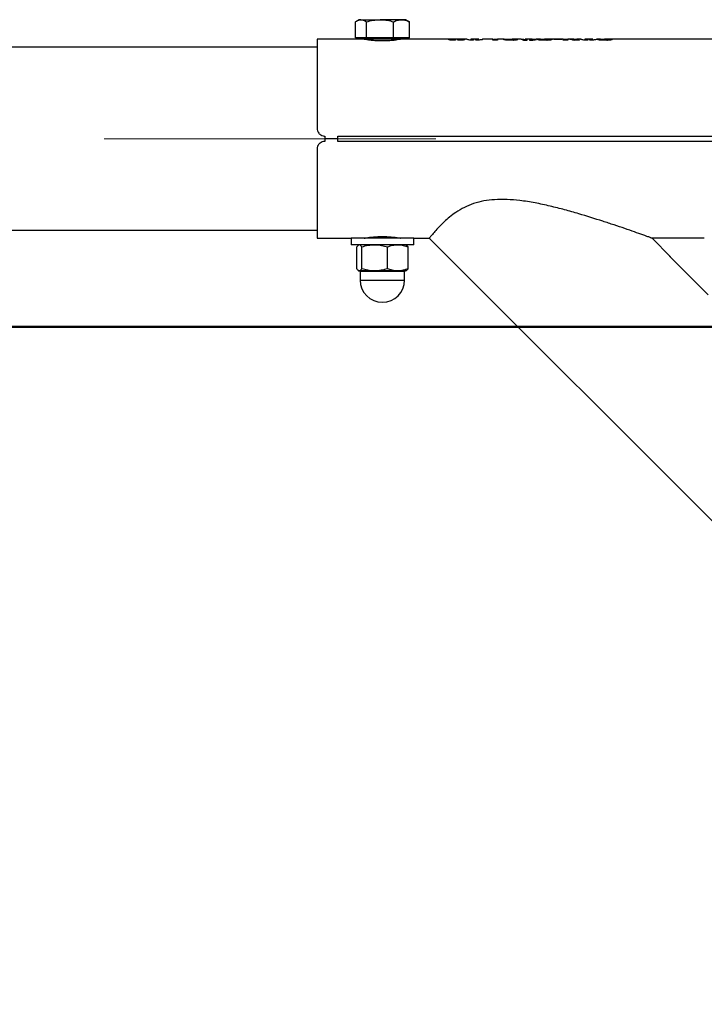
# Model space of a CAD drawing. Units: millimetres. Extents: x 0 to 42.1, y 0 to 29.8.
# Drawn here: x 10.8 to 11.3, y 12.5 to 13.3 of the extents above; entities that cross this region are included whole.
import ezdxf

# ---------------------------------------------------------------- set-up
doc = ezdxf.new("R2010")
doc.units = ezdxf.units.MM
doc.linetypes.add('CENTERX2', pattern=[2.032, 1.27, -0.254, 0.254, -0.254])
doc.layers.add('LE_NORM', color=179, linetype='Continuous', lineweight=50)
doc.styles.add('SLDTEXTSTYLE0', font='TXT', dxfattribs={"width": 0.605})
doc.dimstyles.new('SLDDIMSTYLE2', dxfattribs={"dimtxt": 0.35, "dimasz": 0.3, "dimexe": 0, "dimexo": 0.0625, "dimgap": 0.0875, "dimtad": 1, "dimdec": 0, "dimlfac": 50, "dimrnd": 1e-09, "dimzin": 12, "dimdsep": 46, "dimtxsty": 'SLDTEXTSTYLE0', "dimsah": 1, "dimcen": 0.09, "dimadec": 0, "dimazin": 3, "dimtfac": 1, "dimtdec": 1, "dimtofl": 0, "dimtmove": 0, "dimatfit": 3, "dimfxl": 0, "dimfrac": 2, "dimtolj": 1, "dimtzin": 12, "dimarcsym": 0})

# ---------------------------------------------------------------- blocks, each defined once
blk = doc.blocks.new('_D_6')
at = {"layer": 'LE_NORM'}
for p, q in [((11.35002, 13.19981), (13.61416, 13.19981)), ((13.51416, 13.19981), (13.51416, 9.09781)), ((9.87699, 9.09781), (13.61416, 9.09781))]:
    blk.add_line(p, q, dxfattribs=at)
for centre, start, end in [((13.24193, 10.93322), 63.43495, 116.56505), ((13.24193, 11.3644), 243.43495, 296.56505)]:
    blk.add_arc(centre, 0.60871, start, end, dxfattribs=at)
for points in [[(13.51416, 13.19981), (13.41416, 12.89981), (13.61416, 12.89981)], [(13.51416, 9.09781), (13.61416, 9.39781), (13.41416, 9.39781)]]:
    blk.add_solid(points, dxfattribs=at)
at = {"layer": 'LE_NORM', "insert": (13.06298, 10.81996), "char_height": 0.35, "attachment_point": 1, "rotation": 90, "style": 'SLDTEXTSTYLE0'}
blk.add_mtext('205', dxfattribs=at)
blk = doc.blocks.new('_D_7')
at = {"layer": 'LE_NORM'}
for p, q in [((10.53457, 13.05581), (12.66704, 13.05581)), ((12.56704, 9.09781), (12.56704, 13.05581)), ((9.87699, 9.09781), (12.66704, 9.09781))]:
    blk.add_line(p, q, dxfattribs=at)
for points in [[(12.56704, 13.05581), (12.46704, 12.75581), (12.66704, 12.75581)], [(12.56704, 9.09781), (12.66704, 9.39781), (12.46704, 9.39781)]]:
    blk.add_solid(points, dxfattribs=at)
at = {"layer": 'LE_NORM', "insert": (12.11587, 10.74796), "char_height": 0.35, "attachment_point": 1, "rotation": 90, "style": 'SLDTEXTSTYLE0'}
blk.add_mtext('198', dxfattribs=at)

msp = doc.modelspace()

# ---------------------------------------------------------------- linework, layer by layer
at = {"color": 7, "linetype": 'Continuous', "lineweight": 25}
for p, q in [((11.0674908, 13.2909123), (11.0657479, 13.289906)), ((11.06908, 13.2909123), (11.0674908, 13.2909123)), ((11.06908, 13.2909123), (11.0836895, 13.2909123)), ((11.1001004, 13.2909123), (11.0836895, 13.2909123)), ((11.1034908, 13.2909123), (11.1001004, 13.2909123)), ((11.1052338, 13.289906), (11.1034908, 13.2909123)), ((11.1061711, 13.2893046), (11.1051974, 13.2897514)), ((11.0648106, 13.2771123), (11.0648106, 13.2893046)), ((11.0733493, 13.2771123), (11.0733493, 13.2893046)), ((11.0940296, 13.2771123), (11.0940296, 13.2893046)), ((11.1061711, 13.2771123), (11.1061711, 13.2893046)), ((11.0674908, 13.2759123), (11.0354908, 13.2759123)), ((11.0354908, 13.2759123), (11.0354908, 13.2078123)), ((11.06908, 13.2771123), (11.0648106, 13.2771123)), ((11.0674908, 13.2771123), (11.0674908, 13.2759123)), ((11.1034908, 13.2759123), (11.0674908, 13.2759123)), ((11.0733493, 13.2771123), (11.06908, 13.2771123)), ((11.0836895, 13.2771123), (11.0733493, 13.2771123)), ((11.0940296, 13.2771123), (11.0836895, 13.2771123)), ((11.1001004, 13.2771123), (11.0940296, 13.2771123)), ((11.1061711, 13.2771123), (11.1001004, 13.2771123)), ((11.1034908, 13.2759123), (11.1034908, 13.2771123)), ((11.137091, 13.2759123), (11.1034908, 13.2759123)), ((11.1393554, 13.2757211), (11.1393554, 13.2750287)), ((11.1400742, 13.2758906), (11.1400742, 13.2758939)), ((11.1443992, 13.2759123), (11.140331, 13.2759123)), ((11.1414908, 13.2755294), (11.1414908, 13.2752003)), ((11.1415152, 13.27591), (11.1415152, 13.2758477)), ((11.1431714, 13.2758457), (11.1431714, 13.27591)), ((11.1431714, 13.2752003), (11.1431714, 13.2755269)), ((11.1447061, 13.2758934), (11.1447061, 13.2758912)), ((11.1453553, 13.2750259), (11.1453553, 13.275722)), ((11.150167, 13.2759123), (11.147732, 13.2759123)), ((11.1531329, 13.2760125), (11.1531329, 13.2754811)), ((11.1590244, 13.2759123), (11.1533734, 13.2759123)), ((11.1552686, 13.2755415), (11.1552686, 13.2752003)), ((11.1569006, 13.2752003), (11.1569006, 13.2755439)), ((11.1591829, 13.2754834), (11.1591829, 13.2760101)), ((11.164536, 13.2759123), (11.1621691, 13.2759123)), ((11.1624003, 13.2759178), (11.1624003, 13.276094)), ((11.164536, 13.2759034), (11.164536, 13.2759123)), ((11.1662154, 13.2759005), (11.164536, 13.2759034)), ((11.1699596, 13.2759123), (11.1662154, 13.2759123)), ((11.1699596, 13.2752524), (11.1699596, 13.2759123)), ((11.1699596, 13.2756931), (11.1704631, 13.2756749)), ((11.1734874, 13.2755123), (11.1699596, 13.2755123)), ((11.1734874, 13.2752524), (11.1699596, 13.2752524)), ((11.1734874, 13.2756749), (11.1704631, 13.2756749)), ((11.1704631, 13.2756749), (11.1704631, 13.2755123)), ((11.1785777, 13.2759123), (11.1734874, 13.2759123)), ((11.1734874, 13.2759123), (11.1734874, 13.2752524)), ((11.1784804, 13.2754615), (11.1784804, 13.2757227)), ((11.1785777, 13.2758553), (11.1785777, 13.2759123)), ((11.1805429, 13.2758739), (11.1785777, 13.2758553)), ((11.1826089, 13.2758784), (11.1805429, 13.2758739)), ((11.1813832, 13.2759116), (11.1843138, 13.2759122)), ((11.1917535, 13.2759123), (11.1848598, 13.2759123)), ((11.1858301, 13.2753587), (11.1858301, 13.2760189)), ((11.1916818, 13.2759978), (11.1916818, 13.2759123)), ((11.1926436, 13.2757193), (11.1926436, 13.2754589)), ((11.1999341, 13.2759123), (11.1948513, 13.2759123)), ((11.1963867, 13.2757941), (11.1963867, 13.275896)), ((11.1963867, 13.275207), (11.1963867, 13.2755625)), ((11.19797, 13.2758955), (11.19797, 13.2757941)), ((11.1980429, 13.2755625), (11.1980429, 13.275207)), ((11.2005152, 13.2758944), (11.2005152, 13.2754944)), ((11.206501, 13.2759123), (11.2032769, 13.2759123)), ((11.2043346, 13.2754535), (11.2043346, 13.2757279)), ((11.2058936, 13.2758497), (11.2058936, 13.275911)), ((11.2058936, 13.275911), (11.206501, 13.2759037)), ((11.208102, 13.2758685), (11.2058936, 13.2758497)), ((11.2072009, 13.2758954), (11.20947, 13.2758683)), ((11.2106377, 13.2759041), (11.20947, 13.275908)), ((11.2238971, 13.2759123), (11.2106377, 13.2759123)), ((11.2117527, 13.2753519), (11.2117527, 13.2760441)), ((11.2168242, 13.2757824), (11.2168242, 13.2758886)), ((11.2227027, 13.2758886), (11.2168242, 13.2758886)), ((11.2227027, 13.2757824), (11.2168242, 13.2757824)), ((11.2227027, 13.2758886), (11.2227027, 13.2757824)), ((11.2238971, 13.2752524), (11.2238971, 13.2759123)), ((11.2273068, 13.2756749), (11.2238971, 13.2756749)), ((11.2273068, 13.2755123), (11.2238971, 13.2755123)), ((11.2273068, 13.2752524), (11.2238971, 13.2752524)), ((11.2320493, 13.2759123), (11.2273068, 13.2759123)), ((11.2273068, 13.2759123), (11.2273068, 13.2752524)), ((11.2288415, 13.2757193), (11.2288415, 13.2759041)), ((11.2320811, 13.2752524), (11.2288415, 13.2757193)), ((11.2309283, 13.2758525), (11.2362582, 13.2752524)), ((11.2309283, 13.2758525), (11.2309283, 13.2754525)), ((11.2309283, 13.2754525), (11.2327053, 13.2752524)), ((11.2362582, 13.2752524), (11.2320811, 13.2752524)), ((11.2375004, 13.2759123), (11.2353764, 13.2759123)), ((11.2356112, 13.2759123), (11.2356112, 13.2759998)), ((11.2373449, 13.2761083), (11.2373449, 13.2754732)), ((11.2404662, 13.2760125), (11.2404662, 13.2754811)), ((11.2463577, 13.2759123), (11.2407068, 13.2759123)), ((11.242602, 13.2755415), (11.242602, 13.2752003)), ((11.2442339, 13.2752003), (11.2442339, 13.2755439)), ((11.2465163, 13.2754834), (11.2465163, 13.2760101)), ((11.252501, 13.2759123), (11.2495024, 13.2759123)), ((11.2497337, 13.2759178), (11.2497337, 13.276094)), ((11.2503346, 13.2754535), (11.2503346, 13.2757279)), ((11.2518936, 13.2758497), (11.2518936, 13.275911)), ((11.2518936, 13.275911), (11.252501, 13.2759037)), ((11.254102, 13.2758685), (11.2518936, 13.2758497)), ((11.2532009, 13.2758954), (11.25547, 13.2758683)), ((11.2566377, 13.2759041), (11.25547, 13.275908)), ((11.3925908, 13.2759123), (11.2566377, 13.2759123)), ((11.2577527, 13.2753519), (11.2577527, 13.2760441)), ((11.0354908, 13.2698123), (10.4511908, 13.2698123)), ((11.0414908, 13.2018123), (11.0414908, 13.1998123)), ((11.0514908, 13.1998123), (11.0414908, 13.1998123)), ((11.0414908, 13.1998123), (11.0414908, 13.1978123)), ((11.0514908, 13.2018123), (11.4454908, 13.2018123)), ((11.0514908, 13.1998123), (11.0514908, 13.2018123)), ((11.0514908, 13.1978123), (11.0514908, 13.1998123)), ((11.0354908, 13.1918123), (11.0354908, 13.1237123)), ((11.4454908, 13.1978123), (11.0514908, 13.1978123)), ((10.4511908, 13.1298123), (11.0354908, 13.1298123)), ((11.0734908, 13.1240477), (11.0734908, 13.1237123)), ((11.0974908, 13.1237123), (11.0974908, 13.1240527)), ((11.2910684, 13.1240349), (11.3317908, 13.1240349)), ((11.2919679, 13.1237123), (11.2919679, 13.1240349)), ((11.3317908, 13.1240349), (11.3317908, 13.1239492)), ((11.0354908, 13.1237123), (11.0614908, 13.1237123)), ((11.0614908, 13.1237123), (11.0614908, 13.1187123)), ((11.1094908, 13.1237123), (11.0614908, 13.1237123)), ((11.1094908, 13.1187123), (11.0614908, 13.1187123)), ((11.0671726, 13.1184579), (11.0658549, 13.1171046)), ((11.0658549, 13.10032), (11.0658549, 13.1171046)), ((11.0674908, 13.1187123), (11.0671624, 13.1185227)), ((11.0697719, 13.10032), (11.0697719, 13.1171046)), ((11.0894078, 13.10032), (11.0894078, 13.1171046)), ((11.1038193, 13.1185227), (11.1034908, 13.1187123)), ((11.1051268, 13.10032), (11.1051268, 13.1171046)), ((11.1094908, 13.1237123), (11.1214138, 13.1237123)), ((11.1094908, 13.1187123), (11.1094908, 13.1237123)), ((11.1214138, 13.1237123), (11.6816949, 12.5634312)), ((11.3061101, 13.1095702), (11.2919679, 13.1237123)), ((11.3051147, 13.109989), (11.305403, 13.1102773)), ((11.3348132, 13.0802905), (11.3051147, 13.109989)), ((11.3058218, 13.1092819), (11.3061101, 13.1095702)), ((11.0671624, 13.0989019), (11.0674908, 13.0987123)), ((11.0678134, 13.0987123), (11.0674908, 13.0987123)), ((11.0795898, 13.0987123), (11.0678134, 13.0987123)), ((11.0684908, 13.0982123), (11.0684908, 13.0917123)), ((11.0972673, 13.0987123), (11.0795898, 13.0987123)), ((11.1034908, 13.0987123), (11.0972673, 13.0987123)), ((11.1024908, 13.0917123), (11.1024908, 13.0982123)), ((11.1034908, 13.0987123), (11.1038193, 13.0989019))]:
    msp.add_line(p, q, dxfattribs=at)
at = {"color": 8, "linetype": 'Continuous', "lineweight": 25}
for p, q in [((11.0892228, 13.2747123), (11.0822374, 13.2747123)), ((11.0687955, 13.0982123), (11.0684908, 13.0982123)), ((11.1024908, 13.0982123), (11.0687955, 13.0982123)), ((11.0684908, 13.0917123), (11.1024908, 13.0917123))]:
    msp.add_line(p, q, dxfattribs=at)
at = {"color": 7, "linetype": 'Continuous', "lineweight": 25}
for centre, radius, start, end in [((11.0722908, 13.2747123), 0.0012, 52.9959215, 90), ((11.0986908, 13.2747123), 0.0012, 90, 127.1176106), ((11.0679908, 13.0982123), 0.0005, 0, 90), ((11.1029908, 13.0982123), 0.0005, 90, 180), ((11.0854908, 13.0917123), 0.017, 180, 0)]:
    msp.add_arc(centre, radius, start, end, dxfattribs=at)
for points, knots in [([(11.0648106, 13.2893046), (11.0650834, 13.2894912), (11.0664731, 13.2904413), (11.0679184, 13.2907025), (11.06908, 13.2909123)], [0, 0, 0, 0, 0.1963527, 1, 1, 1, 1]), ([(11.06908, 13.2909123), (11.0693983, 13.2908963), (11.0708427, 13.2908236), (11.0722512, 13.2899701), (11.0733493, 13.2893046)], [0, 0, 0, 0, 0.22036392, 1, 1, 1, 1]), ([(11.0733493, 13.2893046), (11.0750286, 13.289754), (11.078418, 13.2906609), (11.0819217, 13.290828), (11.0836895, 13.2909123)], [0, 0, 0, 0, 0.49545796, 1, 1, 1, 1]), ([(11.0836895, 13.2909123), (11.0839346, 13.2909104), (11.0857906, 13.2908959), (11.0892902, 13.2905447), (11.0924402, 13.2897205), (11.0940296, 13.2893046)], [0, 0, 0, 0, 0.070090032, 0.530784434, 1, 1, 1, 1]), ([(11.0940296, 13.2893046), (11.0950155, 13.289754), (11.0970054, 13.2906609), (11.0990625, 13.290828), (11.1001004, 13.2909123)], [0, 0, 0, 0, 0.495457963, 1, 1, 1, 1]), ([(11.1001004, 13.2909123), (11.1002443, 13.2909104), (11.101334, 13.2908959), (11.1033886, 13.2905447), (11.1052379, 13.2897205), (11.1061711, 13.2893046)], [0, 0, 0, 0, 0.07009003, 0.53078443, 1, 1, 1, 1]), ([(11.0854908, 13.2746135), (11.0839323, 13.2746426), (11.0808159, 13.2747009), (11.0766435, 13.2751089), (11.0734928, 13.275554), (11.0716727, 13.2758785), (11.0716659, 13.2758802), (11.0716631, 13.2758809)], [0, 0, 0, 0, 0.21235603, 0.42462426, 0.63916388, 0.85524352, 1, 1, 1, 1]), ([(11.0994557, 13.275906), (11.0993328, 13.2758828), (11.0990811, 13.2758352), (11.0968185, 13.2754476), (11.0933795, 13.2749968), (11.0893751, 13.2746671), (11.0866417, 13.2746293), (11.0854908, 13.2746135)], [0, 0, 0, 0, 0.20143186, 0.41270586, 0.62692147, 0.84292531, 1, 1, 1, 1]), ([(11.1414908, 13.2752003), (11.1408288, 13.2752127), (11.139496, 13.2752375), (11.1378846, 13.2753604), (11.136802, 13.2754894), (11.1362324, 13.2756141), (11.1361972, 13.2757266), (11.1364515, 13.2758063), (11.1370905, 13.2758523), (11.1380816, 13.2758779), (11.1391297, 13.2758869), (11.1398655, 13.2758898), (11.1400742, 13.2758906)], [0, 0, 0, 0, 0.14343731, 0.28876647, 0.39477158, 0.47991021, 0.58379779, 0.69130905, 0.76497141, 0.83858508, 0.95420786, 1, 1, 1, 1]), ([(11.1400742, 13.2758939), (11.1394767, 13.2758967), (11.1385539, 13.2759011), (11.1375094, 13.2759108), (11.1372127, 13.2759112), (11.137091, 13.2759113)], [0, 0, 0, 0, 0.51993652, 0.80308999, 1, 1, 1, 1]), ([(11.1372136, 13.2754502), (11.1373461, 13.2754556), (11.1376841, 13.2754693), (11.1384174, 13.2754808), (11.1390298, 13.275484), (11.1393554, 13.2754857)], [0, 0, 0, 0, 0.23179587, 0.59147089, 1, 1, 1, 1]), ([(11.1415152, 13.2758477), (11.1412539, 13.2758453), (11.1406453, 13.2758396), (11.1399236, 13.2758173), (11.1394939, 13.2757806), (11.1393328, 13.2757384), (11.1393672, 13.2756852), (11.1396493, 13.2756257), (11.1402596, 13.2755743), (11.1408805, 13.2755387), (11.141347, 13.2755315), (11.1414908, 13.2755294)], [0, 0, 0, 0, 0.11783504, 0.27447561, 0.36922641, 0.46339412, 0.57361324, 0.69122374, 0.79255758, 0.93602764, 1, 1, 1, 1]), ([(11.1397138, 13.2758984), (11.1397082, 13.2759), (11.1396851, 13.2759064), (11.1398573, 13.2759111), (11.140331, 13.275913), (11.1408936, 13.2759111), (11.1413419, 13.2759103), (11.1415152, 13.27591)], [0, 0, 0, 0, 0.07599872, 0.31476373, 0.53581667, 0.82066051, 1, 1, 1, 1]), ([(11.1431714, 13.27591), (11.1433828, 13.2759104), (11.1438949, 13.2759113), (11.1444959, 13.275913), (11.1449439, 13.2759109), (11.1451015, 13.2759061), (11.145112, 13.2759009), (11.1451158, 13.275899)], [0, 0, 0, 0, 0.21320911, 0.51629777, 0.70476188, 0.89379346, 1, 1, 1, 1]), ([(11.1447061, 13.2758912), (11.1453319, 13.2758882), (11.1463112, 13.2758834), (11.1474881, 13.2758602), (11.1481873, 13.2758202), (11.148522, 13.2757428), (11.1485426, 13.2756283), (11.147969, 13.2754961), (11.1468935, 13.2753673), (11.145283, 13.2752394), (11.1438627, 13.2752131), (11.1431714, 13.2752003)], [0, 0, 0, 0, 0.13688863, 0.21423521, 0.29246192, 0.38435001, 0.51349415, 0.6035502, 0.69334734, 0.85072845, 1, 1, 1, 1]), ([(11.1431714, 13.2755269), (11.1434378, 13.2755325), (11.1439804, 13.2755438), (11.1446408, 13.2755858), (11.1451125, 13.2756359), (11.1453452, 13.2756899), (11.1453796, 13.2757435), (11.1451893, 13.2757876), (11.1447126, 13.2758204), (11.1440316, 13.2758403), (11.1434551, 13.2758439), (11.1431714, 13.2758457)], [0, 0, 0, 0, 0.117824072, 0.240034599, 0.336753711, 0.43317651, 0.540448805, 0.658203944, 0.74782402, 0.875905873, 1, 1, 1, 1]), ([(11.147732, 13.2759115), (11.1476219, 13.2759114), (11.1472916, 13.2759112), (11.1462299, 13.2759011), (11.1452717, 13.2758963), (11.1447061, 13.2758934)], [0, 0, 0, 0, 0.170016072, 0.510078782, 1, 1, 1, 1]), ([(11.1451834, 13.2752554), (11.1451838, 13.2752554), (11.1453202, 13.2752769), (11.1453376, 13.2752986), (11.145355, 13.2753203)], [0, 0, 0, 0, 0.00265202, 1, 1, 1, 1]), ([(11.1453553, 13.2754866), (11.1457026, 13.2754846), (11.1463364, 13.2754811), (11.1470843, 13.2754698), (11.1474111, 13.2754564), (11.1475332, 13.2754514)], [0, 0, 0, 0, 0.43167231, 0.787714, 1, 1, 1, 1]), ([(11.1552686, 13.2752003), (11.1546927, 13.2752107), (11.1536111, 13.2752301), (11.1521507, 13.2753699), (11.1508606, 13.2755621), (11.1498809, 13.275838), (11.1500559, 13.2758782), (11.150167, 13.2759038)], [0, 0, 0, 0, 0.13200376, 0.2478846, 0.40758701, 0.62405376, 1, 1, 1, 1]), ([(11.1533734, 13.2759056), (11.1532947, 13.2759066), (11.1529882, 13.2759108), (11.153126, 13.2758293), (11.1536916, 13.2756968), (11.1543113, 13.2756139), (11.1547477, 13.2755661), (11.1550446, 13.2755474), (11.1552174, 13.2755428), (11.1552686, 13.2755415)], [0, 0, 0, 0, 0.13321135, 0.5184905, 0.73645173, 0.87440095, 0.93491176, 0.98070253, 1, 1, 1, 1]), ([(11.1569006, 13.2755439), (11.1570338, 13.2755475), (11.1573456, 13.2755558), (11.1579699, 13.2756099), (11.1587077, 13.2757141), (11.1592098, 13.2758548), (11.1593103, 13.2759153), (11.1590546, 13.2759106), (11.1590244, 13.2759101)], [0, 0, 0, 0, 0.04937402, 0.11554754, 0.29746362, 0.55650788, 0.9476628, 1, 1, 1, 1]), ([(11.1621691, 13.2758784), (11.1622788, 13.2758824), (11.1625224, 13.2758913), (11.16204, 13.2756956), (11.1609792, 13.2754777), (11.159695, 13.2753092), (11.1582842, 13.2752183), (11.1573154, 13.2752057), (11.1569006, 13.2752003)], [0, 0, 0, 0, 0.21564206, 0.47882785, 0.65428246, 0.77931547, 0.90551109, 1, 1, 1, 1]), ([(11.1843138, 13.2759122), (11.1850852, 13.2759127), (11.1863243, 13.2759134), (11.1877735, 13.2759076), (11.1886509, 13.2758859), (11.1891868, 13.2758268), (11.1891541, 13.2757198), (11.1887807, 13.2755652), (11.1877332, 13.2754156), (11.1861793, 13.2752821), (11.1841813, 13.2751989), (11.1820179, 13.2752065), (11.1800238, 13.2753128), (11.178972, 13.2754141), (11.1784804, 13.2754615)], [0, 0, 0, 0, 0.103024833, 0.165491812, 0.227902758, 0.291996331, 0.393780325, 0.464316441, 0.535772796, 0.6255711, 0.716777344, 0.81434206, 0.913232871, 1, 1, 1, 1]), ([(11.1784804, 13.2757227), (11.1791558, 13.2756722), (11.18017, 13.2755962), (11.1819387, 13.2755265), (11.1832782, 13.2755342), (11.1843977, 13.275567), (11.1851979, 13.2756231), (11.1856848, 13.2756858), (11.1858651, 13.2757488), (11.1858006, 13.2757992), (11.1854905, 13.2758361), (11.1849602, 13.2758585), (11.1841549, 13.2758739), (11.1833301, 13.2758778), (11.1827662, 13.2758783), (11.1826089, 13.2758784)], [0, 0, 0, 0, 0.19495365, 0.29276509, 0.39083705, 0.47293705, 0.53607262, 0.59934702, 0.65853375, 0.72215653, 0.77445354, 0.82685941, 0.88063653, 0.96670787, 1, 1, 1, 1]), ([(11.1854822, 13.2752664), (11.1855853, 13.2752814), (11.1858063, 13.2753137), (11.1858076, 13.2753431), (11.1858084, 13.2753587)], [0, 0, 0, 0, 0.46612871, 1, 1, 1, 1]), ([(11.1858301, 13.2755121), (11.1862218, 13.2755116), (11.1870549, 13.2755106), (11.1878722, 13.2755084), (11.1881468, 13.2754954), (11.1881884, 13.2754935)], [0, 0, 0, 0, 0.42953709, 0.91374313, 1, 1, 1, 1]), ([(11.1917535, 13.2759095), (11.1917528, 13.2759104), (11.1917479, 13.2759172), (11.1921429, 13.2758925), (11.1930044, 13.2758531), (11.1941831, 13.2758145), (11.1953666, 13.2757969), (11.1961105, 13.2757949), (11.1963867, 13.2757941)], [0, 0, 0, 0, 0.038543286, 0.281508074, 0.480578028, 0.679648909, 0.881089537, 1, 1, 1, 1]), ([(11.1963867, 13.2755625), (11.1957522, 13.2755692), (11.1945425, 13.275582), (11.1933458, 13.2756619), (11.1928052, 13.2757061), (11.1926436, 13.2757193)], [0, 0, 0, 0, 0.43602133, 0.83138665, 1, 1, 1, 1]), ([(11.1926436, 13.2754589), (11.1929389, 13.2754126), (11.1935179, 13.2753219), (11.1949069, 13.275236), (11.1958813, 13.2752169), (11.1963867, 13.275207)], [0, 0, 0, 0, 0.3337007, 0.65441641, 1, 1, 1, 1]), ([(11.1963867, 13.275896), (11.1961449, 13.2758983), (11.1956424, 13.2759033), (11.1950262, 13.2759109), (11.1947017, 13.2759147), (11.1947172, 13.2759068), (11.1947243, 13.2759032)], [0, 0, 0, 0, 0.24340174, 0.50577161, 0.77172953, 1, 1, 1, 1]), ([(11.2001195, 13.2759038), (11.2001261, 13.2759062), (11.2001453, 13.2759131), (11.1998981, 13.2759128), (11.1993467, 13.2759072), (11.1986875, 13.275899), (11.1981912, 13.2758966), (11.19797, 13.2758955)], [0, 0, 0, 0, 0.12465945, 0.3579371, 0.59254655, 0.81842539, 1, 1, 1, 1]), ([(11.19797, 13.2757941), (11.1983571, 13.2758048), (11.1992331, 13.2758288), (11.1999899, 13.2758719), (11.2003855, 13.2758889), (11.2005152, 13.2758944)], [0, 0, 0, 0, 0.34732314, 0.78604956, 1, 1, 1, 1]), ([(11.2005152, 13.2758944), (11.2004705, 13.2758769), (11.2003667, 13.2758362), (11.1999112, 13.275731), (11.1992841, 13.2756362), (11.1988363, 13.2755909), (11.1983844, 13.2755671), (11.1981402, 13.2755638), (11.1980429, 13.2755625)], [0, 0, 0, 0, 0.28032267, 0.6514511, 0.76896045, 0.88764803, 0.95527342, 1, 1, 1, 1]), ([(11.1980429, 13.275207), (11.1984925, 13.2752214), (11.199392, 13.2752501), (11.2006343, 13.2753326), (11.2016846, 13.2754412), (11.2027221, 13.2756032), (11.203268, 13.2757813), (11.2033986, 13.275889), (11.2033376, 13.2758931), (11.2033237, 13.275894)], [0, 0, 0, 0, 0.11662568, 0.23330876, 0.34963336, 0.46622853, 0.69739442, 0.931452, 1, 1, 1, 1]), ([(11.2005152, 13.2754944), (11.2004373, 13.2754577), (11.2003254, 13.2754048), (11.1996223, 13.2752929), (11.1994083, 13.2752589)], [0, 0, 0, 0, 0.69572961, 1, 1, 1, 1]), ([(11.2032408, 13.2759076), (11.2030303, 13.2758878), (11.2027145, 13.275858), (11.2016555, 13.2757747), (11.2010093, 13.2757238), (11.2005555, 13.2757068), (11.2005152, 13.2757052)], [0, 0, 0, 0, 0.48767037, 0.73179325, 0.9761767, 1, 1, 1, 1]), ([(11.20947, 13.275908), (11.2100836, 13.275908), (11.2113259, 13.275908), (11.2129019, 13.2759055), (11.2140494, 13.2758943), (11.2147578, 13.2758708), (11.2152746, 13.2758137), (11.2153557, 13.2757041), (11.2148459, 13.2755496), (11.2138365, 13.2754066), (11.2124087, 13.2752718), (11.2102204, 13.2751845), (11.2078091, 13.2752067), (11.2056629, 13.2753151), (11.2047374, 13.2754115), (11.2043346, 13.2754535)], [0, 0, 0, 0, 0.080721381, 0.163428001, 0.206530264, 0.249722646, 0.309234211, 0.402410696, 0.47290886, 0.543464231, 0.617590062, 0.70533868, 0.836759679, 0.928940326, 1, 1, 1, 1]), ([(11.2043346, 13.2757279), (11.2050677, 13.2756706), (11.2061788, 13.2755838), (11.2081884, 13.2755244), (11.20957, 13.2755284), (11.2106383, 13.2755735), (11.2113126, 13.2756327), (11.2117234, 13.2757027), (11.2117927, 13.2757645), (11.2116258, 13.2758091), (11.211269, 13.2758367), (11.2106953, 13.2758551), (11.2096242, 13.2758682), (11.2087092, 13.2758684), (11.208102, 13.2758685)], [0, 0, 0, 0, 0.20671082, 0.31329846, 0.42000245, 0.4838224, 0.54790379, 0.6077708, 0.67663259, 0.72976528, 0.77154151, 0.81329342, 0.87609398, 1, 1, 1, 1]), ([(11.2113356, 13.2752434), (11.2113441, 13.2752442), (11.2115606, 13.2752648), (11.2117221, 13.2753069), (11.2117208, 13.2753392), (11.2117204, 13.2753519)], [0, 0, 0, 0, 0.02414419, 0.61524205, 1, 1, 1, 1]), ([(11.2117527, 13.2755061), (11.2119417, 13.2755061), (11.21261, 13.2755059), (11.2134773, 13.2755007), (11.2141102, 13.275492), (11.2142772, 13.2754851), (11.2143036, 13.275484)], [0, 0, 0, 0, 0.19812059, 0.70065523, 0.95261051, 1, 1, 1, 1]), ([(11.2288415, 13.2759041), (11.2294721, 13.2759041), (11.2303241, 13.2759043), (11.231318, 13.2759082), (11.2318041, 13.2759114), (11.2321273, 13.2759128), (11.2322621, 13.2759116), (11.2322334, 13.2759058), (11.2322253, 13.2759041)], [0, 0, 0, 0, 0.40348055, 0.54519757, 0.66410451, 0.7834355, 0.93859844, 1, 1, 1, 1]), ([(11.2353764, 13.2759098), (11.2353704, 13.2759107), (11.2353267, 13.2759169), (11.2349714, 13.2759019), (11.2342259, 13.2758834), (11.2329855, 13.2758606), (11.2318152, 13.2758536), (11.2310639, 13.2758526), (11.2309283, 13.2758525)], [0, 0, 0, 0, 0.03195567, 0.23460295, 0.40622587, 0.61706818, 0.93092388, 1, 1, 1, 1]), ([(11.242602, 13.2752003), (11.242026, 13.2752107), (11.2409444, 13.2752301), (11.2394841, 13.2753699), (11.2381939, 13.2755621), (11.2372142, 13.275838), (11.2373893, 13.2758782), (11.2375004, 13.2759038)], [0, 0, 0, 0, 0.132003757, 0.247884597, 0.407587006, 0.624053762, 1, 1, 1, 1]), ([(11.2407068, 13.2759056), (11.240628, 13.2759066), (11.2403216, 13.2759108), (11.2404593, 13.2758293), (11.2410249, 13.2756968), (11.2416446, 13.2756139), (11.242081, 13.2755661), (11.2423779, 13.2755474), (11.2425507, 13.2755428), (11.242602, 13.2755415)], [0, 0, 0, 0, 0.13321135, 0.5184905, 0.73645173, 0.87440095, 0.93491176, 0.98070253, 1, 1, 1, 1]), ([(11.2442339, 13.2755439), (11.2443671, 13.2755475), (11.2446789, 13.2755558), (11.2453032, 13.2756099), (11.246041, 13.2757141), (11.2465431, 13.2758548), (11.2466436, 13.2759153), (11.2463879, 13.2759106), (11.2463577, 13.2759101)], [0, 0, 0, 0, 0.04937402, 0.11554754, 0.29746362, 0.55650788, 0.9476628, 1, 1, 1, 1]), ([(11.2495024, 13.2758784), (11.2496121, 13.2758824), (11.2498557, 13.2758913), (11.2493734, 13.2756956), (11.2483126, 13.2754777), (11.2470284, 13.2753092), (11.2456175, 13.2752183), (11.2446487, 13.2752057), (11.2442339, 13.2752003)], [0, 0, 0, 0, 0.21564206, 0.47882785, 0.65428246, 0.77931547, 0.90551109, 1, 1, 1, 1]), ([(11.25547, 13.275908), (11.2560836, 13.275908), (11.2573259, 13.275908), (11.2589019, 13.2759055), (11.2600494, 13.2758943), (11.2607578, 13.2758708), (11.2612746, 13.2758137), (11.2613557, 13.2757041), (11.2608459, 13.2755496), (11.2598365, 13.2754066), (11.2584087, 13.2752718), (11.2562204, 13.2751845), (11.2538091, 13.2752067), (11.2516629, 13.2753151), (11.2507374, 13.2754115), (11.2503346, 13.2754535)], [0, 0, 0, 0, 0.08072138, 0.163428, 0.20653026, 0.24972265, 0.30923421, 0.4024107, 0.47290886, 0.54346423, 0.61759006, 0.70533868, 0.83675968, 0.92894033, 1, 1, 1, 1]), ([(11.2503346, 13.2757279), (11.2510677, 13.2756706), (11.2521788, 13.2755838), (11.2541884, 13.2755244), (11.25557, 13.2755284), (11.2566383, 13.2755735), (11.2573126, 13.2756327), (11.2577234, 13.2757027), (11.2577927, 13.2757645), (11.2576258, 13.2758091), (11.257269, 13.2758367), (11.2566953, 13.2758551), (11.2556242, 13.2758682), (11.2547092, 13.2758684), (11.254102, 13.2758685)], [0, 0, 0, 0, 0.20671082, 0.31329846, 0.42000245, 0.4838224, 0.54790379, 0.6077708, 0.67663259, 0.72976528, 0.77154151, 0.81329342, 0.87609398, 1, 1, 1, 1]), ([(11.2573356, 13.2752434), (11.2573441, 13.2752442), (11.2575606, 13.2752648), (11.2577221, 13.2753069), (11.2577208, 13.2753392), (11.2577204, 13.2753519)], [0, 0, 0, 0, 0.02414419, 0.61524205, 1, 1, 1, 1]), ([(11.2577527, 13.2755061), (11.2579417, 13.2755061), (11.25861, 13.2755059), (11.2594773, 13.2755007), (11.2601102, 13.275492), (11.2602772, 13.2754851), (11.2603036, 13.275484)], [0, 0, 0, 0, 0.19812059, 0.70065523, 0.95261051, 1, 1, 1, 1]), ([(11.0354908, 13.2078123), (11.0355568, 13.2071391), (11.0356887, 13.2057926), (11.0367219, 13.2039933), (11.0382437, 13.202636), (11.0399307, 13.2019154), (11.0410465, 13.2018417), (11.0414908, 13.2018123)], [0, 0, 0, 0, 0.21496642, 0.42996857, 0.64423101, 0.85832817, 1, 1, 1, 1]), ([(11.0414908, 13.1978123), (11.0408167, 13.1977461), (11.0394683, 13.1976135), (11.0376713, 13.1965803), (11.0363158, 13.1950611), (11.0355944, 13.193374), (11.0355205, 13.1922591), (11.0354908, 13.1918123)], [0, 0, 0, 0, 0.21428076, 0.42856422, 0.64276236, 0.85684107, 1, 1, 1, 1]), ([(11.2919679, 13.1237123), (11.2918894, 13.1237405), (11.2917299, 13.1237978), (11.2903826, 13.1242811), (11.2881055, 13.1250953), (11.2841928, 13.1264866), (11.2784875, 13.1284965), (11.2709952, 13.1310924), (11.2628369, 13.1338587), (11.2512555, 13.1376778), (11.2385798, 13.1416405), (11.2249862, 13.1454976), (11.2138223, 13.1483366), (11.2023808, 13.1508143), (11.1913889, 13.1525603), (11.1809522, 13.1534584), (11.1717329, 13.1534029), (11.1630804, 13.1523474), (11.1552977, 13.1503481), (11.1480474, 13.1473235), (11.1419225, 13.14371), (11.1368212, 13.1399022), (11.1324518, 13.1360542), (11.1286602, 13.1322352), (11.1254509, 13.1286576), (11.1230865, 13.1258218), (11.1216403, 13.1240023), (11.1215236, 13.1238525), (11.1214693, 13.1237828)], [0, 0, 0, 0, 0.01927973, 0.03918695, 0.06335484, 0.08821109, 0.12830461, 0.16940514, 0.21095136, 0.25252117, 0.33746818, 0.38589521, 0.4343211, 0.48357823, 0.53280836, 0.57267306, 0.61304183, 0.64629366, 0.68041075, 0.71372432, 0.74824628, 0.77852943, 0.80944778, 0.84523058, 0.88182163, 0.92226271, 0.96382928, 1, 1, 1, 1]), ([(11.071526, 13.1237186), (11.0716489, 13.1237419), (11.0719006, 13.1237894), (11.0741632, 13.124177), (11.0776022, 13.1246278), (11.0816066, 13.1249576), (11.08434, 13.1249953), (11.0854908, 13.1250112)], [0, 0, 0, 0, 0.20143186, 0.41270586, 0.62692147, 0.84292531, 1, 1, 1, 1]), ([(11.0854908, 13.1250112), (11.0870494, 13.124982), (11.0901658, 13.1249238), (11.0943382, 13.1245157), (11.0974889, 13.1240706), (11.099309, 13.1237462), (11.0993158, 13.1237444), (11.0993186, 13.1237437)], [0, 0, 0, 0, 0.21235603, 0.42462426, 0.63916388, 0.85524352, 1, 1, 1, 1]), ([(11.0697719, 13.1171046), (11.0696192, 13.1173306), (11.0689811, 13.1182753), (11.0683179, 13.1185235), (11.0678134, 13.1187123)], [0, 0, 0, 0, 0.23919914, 1, 1, 1, 1]), ([(11.0697719, 13.1171046), (11.0713663, 13.117554), (11.0745845, 13.1184609), (11.0779113, 13.118628), (11.0795898, 13.1187123)], [0, 0, 0, 0, 0.49545796, 1, 1, 1, 1]), ([(11.0795898, 13.1187123), (11.0798225, 13.1187104), (11.0815849, 13.1186959), (11.0849077, 13.1183447), (11.0878986, 13.1175205), (11.0894078, 13.1171046)], [0, 0, 0, 0, 0.07009003, 0.53078443, 1, 1, 1, 1]), ([(11.0894078, 13.1171046), (11.0906842, 13.117554), (11.0932605, 13.1184609), (11.0959236, 13.118628), (11.0972673, 13.1187123)], [0, 0, 0, 0, 0.49545796, 1, 1, 1, 1]), ([(11.0972673, 13.1187123), (11.0974536, 13.1187104), (11.0988644, 13.1186959), (11.1015244, 13.1183447), (11.1039187, 13.1175205), (11.1051268, 13.1171046)], [0, 0, 0, 0, 0.07009003, 0.53078443, 1, 1, 1, 1]), ([(11.1051268, 13.1171046), (11.1049744, 13.117337), (11.1045448, 13.117992), (11.1040984, 13.1181775), (11.1038103, 13.1182971)], [0, 0, 0, 0, 0.354787353, 1, 1, 1, 1]), ([(11.0658549, 13.10032), (11.0663365, 13.0996781), (11.0669821, 13.0988176), (11.067645, 13.0987337), (11.0678134, 13.0987123)], [0, 0, 0, 0, 0.74592064, 1, 1, 1, 1]), ([(11.0678134, 13.0987123), (11.0683179, 13.0989011), (11.0689811, 13.0991493), (11.0696192, 13.100094), (11.0697719, 13.10032)], [0, 0, 0, 0, 0.76080086, 1, 1, 1, 1]), ([(11.0795898, 13.0987123), (11.0793571, 13.0987142), (11.0775948, 13.0987288), (11.074272, 13.0990799), (11.071281, 13.0999041), (11.0697719, 13.10032)], [0, 0, 0, 0, 0.070090032, 0.530784434, 1, 1, 1, 1]), ([(11.0894078, 13.10032), (11.0878133, 13.0998707), (11.0845951, 13.0989637), (11.0812683, 13.0987966), (11.0795898, 13.0987123)], [0, 0, 0, 0, 0.49545796, 1, 1, 1, 1]), ([(11.0972673, 13.0987123), (11.097081, 13.0987142), (11.0956702, 13.0987288), (11.0930102, 13.0990799), (11.0906159, 13.0999041), (11.0894078, 13.10032)], [0, 0, 0, 0, 0.07009003, 0.53078443, 1, 1, 1, 1]), ([(11.1051268, 13.10032), (11.1038504, 13.0998707), (11.1012741, 13.0989637), (11.098611, 13.0987966), (11.0972673, 13.0987123)], [0, 0, 0, 0, 0.49545796, 1, 1, 1, 1]), ([(11.1038103, 13.0991275), (11.1040984, 13.0992472), (11.1045448, 13.0994326), (11.1049744, 13.1000876), (11.1051268, 13.10032)], [0, 0, 0, 0, 0.64521265, 1, 1, 1, 1])]:
    msp.add_open_spline(points, degree=3, knots=knots, dxfattribs=at)
at = {"layer": 'LE_NORM', "linetype": 'CENTERX2', "lineweight": 18}
msp.add_line((5.2844805, 13.1998123), (11.2500177, 13.1998123), dxfattribs=at)

# ---------------------------------------------------------------- dimensions: what is measured, and where the dimension line sits
at = {"layer": 'LE_NORM'}
dim = msp.add_linear_dim(base=(13.5141554, 9.0978123), p1=(11.2500177, 13.1998123), p2=(9.7769908, 9.0978123), angle=90, text='(<>)', dimstyle='SLDDIMSTYLE2', dxfattribs=at)
dim.commit()
dim.dimension.update_dxf_attribs({"geometry": '_D_6', "text_midpoint": (13.5141554, 11.1488123), "dimtype": 160})
dim = msp.add_linear_dim(base=(12.5670405, 13.0558123), p1=(9.7769908, 9.0978123), p2=(10.4345658, 13.0558123), angle=90, dimstyle='SLDDIMSTYLE2', dxfattribs=at)
dim.commit()
dim.dimension.update_dxf_attribs({"geometry": '_D_7', "text_midpoint": (12.5670405, 11.0768123), "dimtype": 160})

doc.saveas('drawing.dxf')
